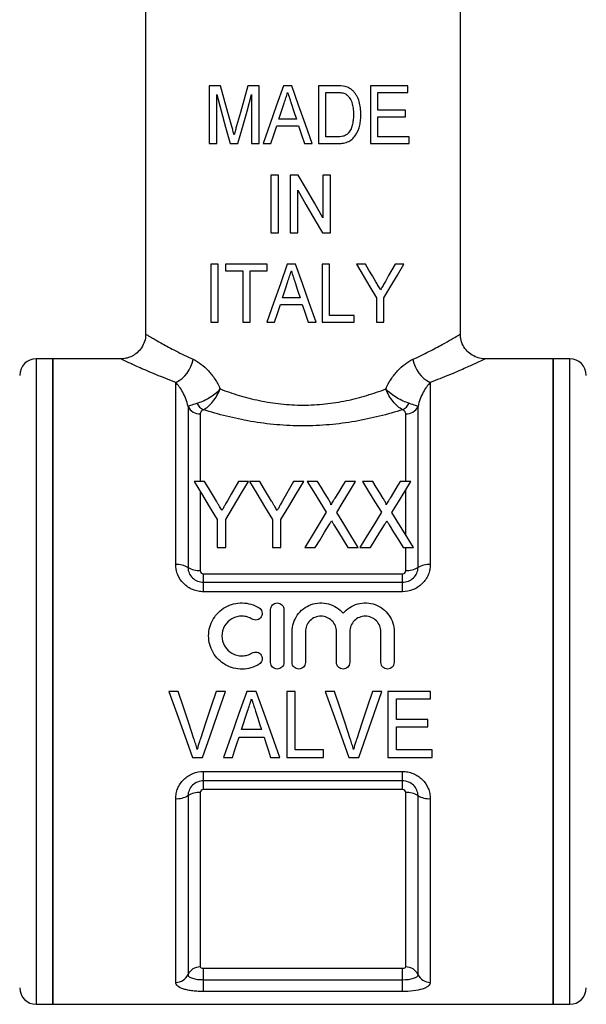
# Model space of a CAD drawing. Extents: x 132 to 275, y 91 to 281.
# Drawn here: x 158 to 192, y 158 to 218 of the extents above; entities that cross this region are included whole.
import ezdxf

# ---------------------------------------------------------------- set-up
doc = ezdxf.new("R2010")
doc.units = 0
doc.layers.get('0').update_dxf_attribs({"linetype": 'CONTINUOUS'})

msp = doc.modelspace()

# ---------------------------------------------------------------- linework, layer by layer
at = {"color": 7, "linetype": 'CONTINUOUS'}
for p, q in [((165.295, 242.24), (165.295, 198.727)), ((184.295, 198.727), (184.295, 242.24)), ((169.135, 213.74), (169.135, 210.24)), ((169.806, 213.74), (169.135, 213.74)), ((172.141, 213.74), (171.471, 213.74)), ((172.141, 210.24), (172.141, 213.74)), ((174.121, 213.74), (173.618, 213.74)), ((175.731, 213.74), (175.731, 210.24)), ((176.797, 213.74), (175.731, 213.74)), ((181.116, 213.74), (178.872, 213.74)), ((178.872, 213.74), (178.872, 210.24)), ((181.116, 213.336), (181.116, 213.74)), ((169.584, 210.24), (169.584, 213.201)), ((171.693, 213.201), (171.693, 210.24)), ((176.18, 213.336), (176.805, 213.336)), ((176.18, 210.644), (176.18, 213.336)), ((179.321, 213.336), (181.116, 213.336)), ((179.321, 212.259), (179.321, 213.336)), ((180.981, 212.259), (179.321, 212.259)), ((179.321, 211.855), (180.981, 211.855)), ((179.321, 210.644), (179.321, 211.855)), ((180.981, 211.855), (180.981, 212.259)), ((173.21, 211.317), (174.527, 211.317)), ((174.395, 211.721), (173.342, 211.721)), ((176.815, 210.644), (176.18, 210.644)), ((181.205, 210.644), (179.321, 210.644)), ((181.205, 210.24), (181.205, 210.644)), ((169.135, 210.24), (169.584, 210.24)), ((170.405, 210.24), (170.87, 210.24)), ((171.693, 210.24), (172.141, 210.24)), ((172.382, 210.24), (172.859, 210.24)), ((174.878, 210.24), (175.357, 210.24)), ((175.731, 210.24), (176.847, 210.24)), ((178.872, 210.24), (181.205, 210.24)), ((172.859, 208.345), (172.859, 204.845)), ((173.308, 208.345), (172.859, 208.345)), ((173.308, 204.845), (173.308, 208.345)), ((174.026, 208.345), (174.026, 204.845)), ((174.5, 208.345), (174.026, 208.345)), ((176, 208.345), (176, 205.762)), ((176.449, 208.345), (176, 208.345)), ((176.449, 204.845), (176.449, 208.345)), ((174.475, 204.845), (174.475, 207.43)), ((172.859, 204.845), (173.308, 204.845)), ((174.026, 204.845), (174.475, 204.845)), ((175.975, 204.845), (176.449, 204.845)), ((169.225, 202.951), (169.225, 199.451)), ((169.673, 202.951), (169.225, 202.951)), ((169.673, 199.451), (169.673, 202.951)), ((170.122, 202.951), (170.122, 202.547)), ((172.635, 202.951), (170.122, 202.951)), ((172.635, 202.547), (172.635, 202.951)), ((174.346, 202.951), (173.842, 202.951)), ((176.404, 202.951), (175.955, 202.951)), ((175.955, 202.951), (175.955, 199.451)), ((176.404, 199.854), (176.404, 202.951)), ((178.559, 202.951), (178.019, 202.951)), ((180.891, 202.951), (180.351, 202.951)), ((170.122, 202.547), (171.154, 202.547)), ((171.154, 202.547), (171.154, 199.451)), ((171.603, 202.547), (172.635, 202.547)), ((171.603, 199.451), (171.603, 202.547)), ((173.435, 200.528), (174.752, 200.528)), ((174.62, 200.931), (173.567, 200.931)), ((179.231, 200.934), (179.231, 199.451)), ((179.68, 199.451), (179.68, 200.934)), ((169.225, 199.451), (169.673, 199.451)), ((171.154, 199.451), (171.603, 199.451)), ((172.606, 199.451), (173.084, 199.451)), ((175.103, 199.451), (175.581, 199.451)), ((175.955, 199.451), (177.885, 199.451)), ((177.885, 199.854), (176.404, 199.854)), ((177.885, 199.451), (177.885, 199.854)), ((179.231, 199.451), (179.68, 199.451)), ((159.695, 197.24), (158.695, 197.24)), ((163.816, 197.24), (159.695, 197.24)), ((159.695, 197.24), (159.695, 158.24)), ((159.695, 177.74), (159.695, 197.24)), ((189.895, 197.24), (185.774, 197.24)), ((190.895, 197.24), (189.895, 197.24)), ((189.895, 177.74), (189.895, 197.24)), ((189.895, 197.24), (189.895, 158.24)), ((167.112, 184.812), (167.112, 195.818)), ((182.478, 195.818), (182.478, 184.812)), ((167.854, 194.351), (167.854, 184.631)), ((181.737, 184.631), (181.737, 194.351)), ((168.595, 193.914), (168.595, 189.834)), ((180.995, 189.834), (180.995, 193.914)), ((168.847, 189.834), (168.23, 189.834)), ((171.512, 189.834), (170.895, 189.834)), ((172.181, 189.834), (171.564, 189.834)), ((174.229, 189.834), (173.562, 188.657)), ((174.846, 189.834), (174.229, 189.834)), ((175.674, 189.834), (175.051, 189.834)), ((177.974, 189.834), (177.334, 189.834)), ((179.008, 189.834), (178.384, 189.834)), ((181.307, 189.834), (180.667, 189.834)), ((168.595, 189.227), (168.595, 184.45)), ((180.995, 186.594), (180.995, 189.322)), ((169.615, 187.529), (169.615, 185.834)), ((170.128, 185.834), (170.128, 187.529)), ((172.948, 187.529), (172.948, 185.834)), ((173.461, 185.834), (173.461, 187.529)), ((169.615, 185.834), (170.128, 185.834)), ((172.948, 185.834), (173.461, 185.834)), ((174.897, 185.834), (175.537, 185.834)), ((177.504, 185.834), (178.128, 185.834)), ((178.23, 185.834), (178.871, 185.834)), ((180.838, 185.834), (181.461, 185.834)), ((180.995, 184.45), (180.995, 185.834)), ((168.795, 183.741), (168.795, 184.258)), ((168.795, 184.258), (180.795, 184.258)), ((180.795, 183.741), (180.795, 184.258)), ((168.795, 183.166), (168.795, 183.741)), ((168.795, 183.741), (180.795, 183.741)), ((180.795, 183.166), (180.795, 183.741)), ((180.795, 183.166), (168.795, 183.166)), ((172.84, 178.892), (172.84, 182.092)), ((173.64, 182.092), (173.64, 178.892)), ((174.14, 178.892), (174.14, 180.753)), ((174.94, 180.753), (174.94, 178.892)), ((176.818, 178.892), (176.818, 180.753)), ((177.618, 180.753), (177.618, 178.892)), ((179.496, 178.892), (179.496, 180.753)), ((180.296, 180.753), (180.296, 178.892)), ((159.695, 158.24), (159.695, 177.74)), ((189.895, 158.24), (189.895, 177.74)), ((167.253, 177.149), (166.695, 177.149)), ((170.12, 177.149), (169.561, 177.149)), ((171.978, 177.149), (171.402, 177.149)), ((174.33, 177.149), (173.818, 177.149)), ((173.818, 177.149), (173.818, 173.149)), ((174.33, 173.611), (174.33, 177.149)), ((176.689, 177.149), (176.131, 177.149)), ((178.174, 173.149), (179.556, 177.149)), ((179.556, 177.149), (178.997, 177.149)), ((182.484, 177.149), (179.92, 177.149)), ((179.92, 177.149), (179.92, 173.149)), ((180.433, 175.457), (180.433, 176.688)), ((180.433, 176.688), (182.484, 176.688)), ((182.484, 176.688), (182.484, 177.149)), ((182.33, 175.457), (180.433, 175.457)), ((180.433, 173.611), (180.433, 174.995)), ((180.433, 174.995), (182.33, 174.995)), ((182.33, 174.995), (182.33, 175.457)), ((170.937, 174.38), (172.442, 174.38)), ((172.291, 174.841), (171.088, 174.841)), ((168.13, 173.149), (168.738, 173.149)), ((169.99, 173.149), (170.536, 173.149)), ((172.843, 173.149), (173.39, 173.149)), ((173.818, 173.149), (176.023, 173.149)), ((176.023, 173.611), (174.33, 173.611)), ((176.023, 173.149), (176.023, 173.611)), ((177.566, 173.149), (178.174, 173.149)), ((179.92, 173.149), (182.587, 173.149)), ((182.587, 173.611), (180.433, 173.611)), ((182.587, 173.149), (182.587, 173.611)), ((168.795, 172.314), (180.795, 172.314)), ((168.795, 171.738), (168.795, 172.314)), ((180.795, 171.738), (180.795, 172.314)), ((180.795, 171.738), (168.795, 171.738)), ((168.795, 171.222), (168.795, 171.738)), ((180.795, 171.222), (180.795, 171.738)), ((167.854, 170.849), (167.854, 160.034)), ((168.595, 171.03), (168.595, 160.5)), ((180.795, 171.222), (168.795, 171.222)), ((180.995, 160.5), (180.995, 171.03)), ((181.737, 160.034), (181.737, 170.849)), ((167.112, 159.568), (167.112, 170.667)), ((182.478, 170.667), (182.478, 159.568)), ((168.795, 160.426), (180.795, 160.426)), ((168.795, 159.728), (168.795, 160.426)), ((180.795, 159.728), (180.795, 160.426)), ((168.795, 159.01), (168.795, 159.728)), ((168.795, 159.728), (180.795, 159.728)), ((180.795, 159.01), (180.795, 159.728)), ((180.795, 159.01), (168.795, 159.01)), ((158.695, 158.24), (159.695, 158.24)), ((159.695, 158.24), (189.895, 158.24)), ((189.895, 158.24), (190.895, 158.24))]:
    msp.add_line(p, q, dxfattribs=at)
at = {"color": 8, "linetype": 'CONTINUOUS'}
for p, q in [((158.695, 197.24), (158.695, 158.24)), ((190.895, 177.74), (190.895, 197.24)), ((190.895, 158.24), (190.895, 177.74))]:
    msp.add_line(p, q, dxfattribs=at)
at = {"color": 7, "linetype": 'CONTINUOUS', "flags": 128}
for points in [[(170.499, 211.284), (170.264, 212.114), (170.034, 212.932), (169.806, 213.74)], [(171.471, 213.74), (171.242, 212.928), (171.014, 212.123), (170.789, 211.326)], [(173.618, 213.74), (173.203, 212.565), (172.79, 211.397), (172.382, 210.24)], [(175.357, 210.24), (174.945, 211.406), (174.533, 212.574), (174.121, 213.74)], [(169.584, 213.201), (169.853, 212.231), (170.127, 211.244), (170.405, 210.24)], [(170.87, 210.24), (171.141, 211.216), (171.415, 212.203), (171.693, 213.201)], [(173.342, 211.721), (173.5, 212.206), (173.658, 212.692)], [(174.099, 212.631), (174.247, 212.176), (174.395, 211.721)], [(172.859, 210.24), (173.035, 210.777), (173.21, 211.317)], [(174.527, 211.317), (174.703, 210.778), (174.878, 210.24)], [(176, 205.762), (175.501, 206.62), (175.001, 207.482), (174.5, 208.345)], [(174.475, 207.43), (174.976, 206.567), (175.476, 205.704), (175.975, 204.845)], [(173.842, 202.951), (173.428, 201.777), (173.015, 200.609), (172.606, 199.451)], [(175.581, 199.451), (175.17, 200.616), (174.758, 201.783), (174.346, 202.951)], [(178.019, 202.951), (178.431, 202.266), (178.835, 201.593), (179.231, 200.934)], [(179.191, 201.9), (178.983, 202.246), (178.772, 202.597), (178.559, 202.951)], [(179.68, 200.934), (180.096, 201.627), (180.5, 202.3), (180.891, 202.951)], [(180.351, 202.951), (180.16, 202.612), (179.965, 202.269), (179.768, 201.921)], [(173.567, 200.931), (173.725, 201.417), (173.883, 201.903)], [(174.323, 201.842), (174.471, 201.387), (174.62, 200.931)], [(173.084, 199.451), (173.259, 199.988), (173.435, 200.528)], [(174.752, 200.528), (174.927, 199.989), (175.103, 199.451)], [(168.23, 189.834), (168.674, 189.095), (169.136, 188.326), (169.615, 187.529)], [(169.569, 188.633), (169.323, 189.042), (169.083, 189.443), (168.847, 189.834)], [(170.128, 187.529), (170.607, 188.326), (171.069, 189.095), (171.512, 189.834)], [(170.895, 189.834), (170.678, 189.45), (170.456, 189.058), (170.229, 188.657)], [(171.564, 189.834), (172.007, 189.095), (172.469, 188.326), (172.948, 187.529)], [(172.903, 188.633), (172.657, 189.042), (172.416, 189.443), (172.181, 189.834)], [(173.461, 187.529), (173.94, 188.326), (174.402, 189.095), (174.846, 189.834)], [(175.051, 189.834), (175.42, 189.232), (175.802, 188.609), (176.196, 187.967)], [(176.31, 188.796), (176.094, 189.149), (175.882, 189.495), (175.674, 189.834)], [(177.334, 189.834), (177.133, 189.506), (176.929, 189.171), (176.721, 188.829)], [(176.828, 187.953), (177.222, 188.6), (177.604, 189.227), (177.974, 189.834)], [(178.384, 189.834), (178.753, 189.232), (179.135, 188.609), (179.529, 187.967)], [(179.644, 188.796), (179.428, 189.149), (179.215, 189.495), (179.008, 189.834)], [(180.667, 189.834), (180.467, 189.506), (180.263, 189.171), (180.055, 188.829)], [(180.161, 187.953), (180.556, 188.6), (180.938, 189.227), (181.307, 189.834)], [(176.196, 187.967), (175.774, 187.274), (175.341, 186.563), (174.897, 185.834)], [(178.128, 185.834), (177.684, 186.558), (177.25, 187.265), (176.828, 187.953)], [(179.529, 187.967), (179.107, 187.274), (178.674, 186.563), (178.23, 185.834)], [(181.461, 185.834), (181.017, 186.558), (180.584, 187.265), (180.161, 187.953)], [(175.537, 185.834), (175.822, 186.302), (176.103, 186.762), (176.379, 187.216)], [(176.655, 187.219), (176.934, 186.764), (177.217, 186.303), (177.504, 185.834)], [(178.871, 185.834), (179.155, 186.302), (179.436, 186.762), (179.713, 187.216)], [(179.988, 187.219), (180.267, 186.764), (180.55, 186.303), (180.838, 185.834)], [(166.695, 177.149), (167.177, 175.804), (167.657, 174.469), (168.13, 173.149)], [(168.213, 174.282), (167.895, 175.233), (167.575, 176.189), (167.253, 177.149)], [(169.561, 177.149), (169.239, 176.189), (168.918, 175.233), (168.599, 174.282)], [(168.738, 173.149), (169.194, 174.469), (169.655, 175.804), (170.12, 177.149)], [(171.402, 177.149), (170.928, 175.804), (170.456, 174.469), (169.99, 173.149)], [(173.39, 173.149), (172.924, 174.469), (172.452, 175.804), (171.978, 177.149)], [(176.131, 177.149), (176.613, 175.804), (177.092, 174.469), (177.566, 173.149)], [(177.649, 174.282), (177.331, 175.233), (177.011, 176.189), (176.689, 177.149)], [(178.997, 177.149), (178.675, 176.189), (178.354, 175.233), (178.035, 174.282)], [(171.088, 174.841), (171.208, 175.211), (171.328, 175.581), (171.449, 175.952)], [(171.952, 175.882), (172.065, 175.535), (172.178, 175.188), (172.291, 174.841)], [(170.536, 173.149), (170.669, 173.558), (170.803, 173.968), (170.937, 174.38)], [(172.442, 174.38), (172.576, 173.968), (172.71, 173.558), (172.843, 173.149)]]:
    msp.add_lwpolyline(points, dxfattribs=at)
at = {"color": 7, "linetype": 'CONTINUOUS'}
for centre, radius, start, end in [((158.695, 196.24), 1, 90, 180), ((166.326, 197.5), 1.857, 295.04647, 350.96385), ((183.265, 197.5), 1.857, 189.03615, 244.95353), ((190.895, 196.24), 1, 0, 90), ((169.227, 195.006), 0.954, 208.36382, 242.3791), ((180.363, 195.006), 0.954, 297.6209, 331.63618), ((168.571, 194.72), 0.806, 207.22585, 271.74159), ((181.02, 194.72), 0.806, 268.25841, 332.77415), ((167.202, 183.575), 1.241, 58.34529, 94.1731), ((168.505, 185.687), 1.241, 238.34515, 274.17315), ((181.085, 185.687), 1.241, 265.82685, 301.65485), ((182.388, 183.575), 1.241, 85.8269, 121.65471), ((167.202, 171.905), 1.241, 265.8269, 301.65471), ((168.505, 169.792), 1.241, 85.82685, 121.65485), ((181.085, 169.792), 1.241, 58.34515, 94.17315), ((182.388, 171.905), 1.241, 238.34529, 274.1731), ((167.126, 160.369), 0.802, 269.02208, 335.25973), ((168.581, 159.698), 0.802, 89.02217, 155.25947), ((181.009, 159.698), 0.802, 24.74053, 90.97783), ((182.465, 160.369), 0.802, 204.74027, 270.97792), ((158.695, 159.24), 1, 180, 270), ((190.895, 159.24), 1, 270, 0)]:
    msp.add_arc(centre, radius, start, end, dxfattribs=at)
msp.add_open_spline([(177.348, 213.689), (177.169, 213.733), (176.983, 213.739), (176.797, 213.74)], degree=3, dxfattribs=at)
for points, knots in [([(177.801, 213.439), (177.769, 213.468), (177.736, 213.497), (177.666, 213.55), (177.629, 213.573), (177.553, 213.615), (177.513, 213.634), (177.432, 213.665), (177.39, 213.677), (177.348, 213.689)], [0, 0, 0, 0, 0.25, 0.25, 0.5, 0.5, 0.75, 0.75, 1, 1, 1, 1]), ([(173.658, 212.692), (173.694, 212.8), (173.729, 212.907), (173.764, 213.014), (173.781, 213.068), (173.799, 213.121), (173.816, 213.175), (173.834, 213.229), (173.851, 213.282), (173.869, 213.336)], [0, 0, 0, 0, 0.0003387374, 0.0003387374, 0.0003387374, 0.0005081079, 0.0005081079, 0.0005081079, 0.000677479, 0.000677479, 0.000677479, 0.000677479]), ([(173.869, 213.336), (173.907, 213.218), (173.946, 213.101), (173.984, 212.984), (174.003, 212.925), (174.022, 212.866), (174.041, 212.808), (174.06, 212.749), (174.08, 212.69), (174.099, 212.631)], [0, 0, 0, 0, 0.0003707193, 0.0003707193, 0.0003707193, 0.0005560809, 0.0005560809, 0.0005560809, 0.0007414422, 0.0007414422, 0.0007414422, 0.0007414422]), ([(176.805, 213.336), (176.892, 213.335), (176.978, 213.334), (177.15, 213.313), (177.234, 213.297), (177.314, 213.264)], [0, 0, 0, 0, 0.5, 0.5, 1, 1, 1, 1]), ([(177.314, 213.264), (177.367, 213.238), (177.417, 213.207), (177.505, 213.13), (177.545, 213.085), (177.651, 212.943), (177.708, 212.837), (177.785, 212.612), (177.807, 212.495), (177.834, 212.256), (177.839, 212.137), (177.84, 212.017)], [0, 0, 0, 0, 0.125, 0.125, 0.25, 0.25, 0.5, 0.5, 0.75, 0.75, 1, 1, 1, 1]), ([(178.289, 212.009), (178.286, 212.14), (178.282, 212.27), (178.249, 212.53), (178.224, 212.657), (178.15, 212.903), (178.102, 213.023), (178.005, 213.192), (177.969, 213.245), (177.891, 213.347), (177.847, 213.394), (177.801, 213.439)], [0, 0, 0, 0, 0.25, 0.25, 0.5, 0.5, 0.75, 0.75, 0.875, 0.875, 1, 1, 1, 1]), ([(176.847, 210.24), (176.955, 210.241), (177.063, 210.246), (177.274, 210.279), (177.378, 210.305), (177.578, 210.384), (177.672, 210.437), (177.837, 210.578), (177.907, 210.661), (178.092, 210.933), (178.168, 211.141), (178.245, 211.462), (178.262, 211.57), (178.284, 211.788), (178.287, 211.898), (178.289, 212.009)], [0, 0, 0, 0, 0.125, 0.125, 0.25, 0.25, 0.375, 0.375, 0.5, 0.5, 0.75, 0.75, 0.875, 0.875, 1, 1, 1, 1]), ([(177.84, 212.017), (177.839, 211.917), (177.837, 211.818), (177.819, 211.62), (177.805, 211.522), (177.762, 211.328), (177.733, 211.234), (177.675, 211.099), (177.654, 211.055), (177.603, 210.97), (177.573, 210.93), (177.543, 210.891)], [0, 0, 0, 0, 0.25, 0.25, 0.5, 0.5, 0.75, 0.75, 0.875, 0.875, 1, 1, 1, 1]), ([(170.638, 210.77), (170.627, 210.813), (170.616, 210.856), (170.604, 210.899), (170.592, 210.941), (170.581, 210.985), (170.569, 211.027), (170.558, 211.07), (170.545, 211.113), (170.534, 211.155), (170.522, 211.198), (170.51, 211.241), (170.499, 211.284)], [0, 0, 0, 0, 0.000134115, 0.000134115, 0.000134115, 0.0002682339, 0.0002682339, 0.0002682339, 0.0004023553, 0.0004023553, 0.0004023553, 0.0005364729, 0.0005364729, 0.0005364729, 0.0005364729]), ([(170.789, 211.326), (170.763, 211.234), (170.738, 211.141), (170.713, 211.048), (170.7, 211.002), (170.687, 210.956), (170.675, 210.909), (170.662, 210.863), (170.65, 210.817), (170.638, 210.77)], [0, 0, 0, 0, 0.0002900941, 0.0002900941, 0.0002900941, 0.0004351529, 0.0004351529, 0.0004351529, 0.0005802327, 0.0005802327, 0.0005802327, 0.0005802327]), ([(177.543, 210.891), (177.521, 210.867), (177.498, 210.842), (177.447, 210.799), (177.42, 210.781), (177.335, 210.73), (177.273, 210.704), (177.083, 210.652), (176.948, 210.646), (176.815, 210.644)], [0, 0, 0, 0, 0.125, 0.125, 0.25, 0.25, 0.5, 0.5, 1, 1, 1, 1]), ([(173.883, 201.903), (173.918, 202.01), (173.953, 202.118), (173.988, 202.225), (174.006, 202.279), (174.023, 202.332), (174.041, 202.386), (174.058, 202.439), (174.076, 202.493), (174.093, 202.547)], [0, 0, 0, 0, 0.0003386689, 0.0003386689, 0.0003386689, 0.0005080052, 0.0005080052, 0.0005080052, 0.000677342, 0.000677342, 0.000677342, 0.000677342]), ([(174.093, 202.547), (174.131, 202.429), (174.17, 202.312), (174.208, 202.194), (174.227, 202.136), (174.247, 202.077), (174.266, 202.018), (174.285, 201.96), (174.304, 201.901), (174.323, 201.842)], [0, 0, 0, 0, 0.0003706628, 0.0003706628, 0.0003706628, 0.0005559961, 0.0005559961, 0.0005559961, 0.0007413292, 0.0007413292, 0.0007413292, 0.0007413292]), ([(179.482, 201.415), (179.434, 201.496), (179.385, 201.576), (179.337, 201.657), (179.312, 201.697), (179.288, 201.738), (179.264, 201.778), (179.24, 201.819), (179.215, 201.859), (179.191, 201.9)], [0, 0, 0, 0, 0.0002921301, 0.0002921301, 0.0002921301, 0.0004382056, 0.0004382056, 0.0004382056, 0.000584284, 0.000584284, 0.000584284, 0.000584284]), ([(179.768, 201.921), (179.721, 201.837), (179.673, 201.752), (179.626, 201.668), (179.602, 201.626), (179.578, 201.584), (179.554, 201.541), (179.53, 201.499), (179.506, 201.458), (179.482, 201.415)], [0, 0, 0, 0, 0.0003009368, 0.0003009368, 0.0003009368, 0.0004514144, 0.0004514144, 0.0004514144, 0.0006018965, 0.0006018965, 0.0006018965, 0.0006018965]), ([(165.285, 198.726), (165.288, 198.683), (165.299, 198.502), (165.207, 198.185), (165.007, 197.819), (164.723, 197.54), (164.415, 197.358), (164.115, 197.267), (163.916, 197.234), (163.821, 197.24), (163.817, 197.24)], [0, 0, 0, 0, 0.055061, 0.234376, 0.416893, 0.590976, 0.742294, 0.876463, 0.9948, 1, 1, 1, 1]), ([(185.773, 197.242), (185.761, 197.241), (185.623, 197.232), (185.358, 197.291), (185.002, 197.444), (184.685, 197.701), (184.441, 198.049), (184.308, 198.408), (184.305, 198.642), (184.304, 198.729)], [0, 0, 0, 0, 0.016337, 0.177763, 0.343272, 0.516603, 0.697814, 0.888587, 1, 1, 1, 1]), ([(168.16, 197.209), (168.482, 197.062), (168.802, 196.825), (169.226, 196.367), (169.36, 196.194), (169.6, 195.825), (169.706, 195.627), (169.798, 195.417)], [0, 0, 0, 0, 0.5, 0.5, 0.75, 0.75, 1, 1, 1, 1]), ([(179.792, 195.417), (179.884, 195.628), (179.992, 195.828), (180.232, 196.197), (180.364, 196.366), (180.646, 196.672), (180.799, 196.809), (181.11, 197.04), (181.269, 197.135), (181.431, 197.209)], [0, 0, 0, 0, 0.25, 0.25, 0.5, 0.5, 0.75, 0.75, 1, 1, 1, 1]), ([(167.854, 194.351), (167.786, 194.685), (167.67, 194.979), (167.404, 195.47), (167.255, 195.667), (167.112, 195.818)], [0, 0, 0, 0, 0.5, 0.5, 1, 1, 1, 1]), ([(182.478, 195.818), (182.335, 195.667), (182.186, 195.47), (181.921, 194.979), (181.805, 194.686), (181.737, 194.351)], [0, 0, 0, 0, 0.5, 0.5, 1, 1, 1, 1]), ([(168.387, 194.552), (168.5, 194.586), (168.619, 194.631), (168.869, 194.743), (168.996, 194.81), (169.246, 194.96), (169.369, 195.045), (169.596, 195.223), (169.705, 195.321), (169.798, 195.417)], [0, 0, 0, 0, 0.25, 0.25, 0.5, 0.5, 0.75, 0.75, 1, 1, 1, 1]), ([(168.785, 194.16), (168.881, 194.212), (168.978, 194.281), (169.173, 194.452), (169.268, 194.551), (169.446, 194.773), (169.53, 194.895), (169.678, 195.148), (169.745, 195.284), (169.798, 195.417)], [0, 0, 0, 0, 0.25, 0.25, 0.5, 0.5, 0.75, 0.75, 1, 1, 1, 1]), ([(169.798, 195.417), (170.163, 195.278), (170.546, 195.147), (171.334, 194.911), (171.741, 194.807), (172.583, 194.632), (173.023, 194.561), (173.903, 194.467), (174.346, 194.443), (175.014, 194.443), (175.237, 194.449), (175.685, 194.473), (175.91, 194.491), (176.572, 194.562), (177.002, 194.631), (177.841, 194.805), (178.252, 194.91), (179.047, 195.148), (179.427, 195.278), (179.792, 195.417)], [0, 0, 0, 0, 0.125, 0.125, 0.25, 0.25, 0.375, 0.375, 0.5, 0.5, 0.5625, 0.5625, 0.625, 0.625, 0.75, 0.75, 0.875, 0.875, 1, 1, 1, 1]), ([(180.806, 194.16), (180.709, 194.212), (180.612, 194.281), (180.418, 194.452), (180.323, 194.551), (180.144, 194.773), (180.06, 194.895), (179.912, 195.148), (179.845, 195.284), (179.792, 195.417)], [0, 0, 0, 0, 0.25, 0.25, 0.5, 0.5, 0.75, 0.75, 1, 1, 1, 1]), ([(181.203, 194.552), (181.09, 194.586), (180.971, 194.631), (180.722, 194.743), (180.594, 194.81), (180.344, 194.96), (180.222, 195.045), (179.994, 195.223), (179.886, 195.321), (179.792, 195.417)], [0, 0, 0, 0, 0.25, 0.25, 0.5, 0.5, 0.75, 0.75, 1, 1, 1, 1]), ([(167.854, 194.351), (167.881, 194.376), (167.941, 194.403), (168.122, 194.47), (168.243, 194.509), (168.387, 194.552)], [0, 0, 0, 0, 0.5, 0.5, 1, 1, 1, 1]), ([(181.203, 194.552), (181.348, 194.509), (181.469, 194.47), (181.649, 194.403), (181.709, 194.376), (181.737, 194.351)], [0, 0, 0, 0, 0.5, 0.5, 1, 1, 1, 1]), ([(168.785, 194.16), (168.715, 194.13), (168.667, 194.09), (168.607, 194.005), (168.595, 193.96), (168.595, 193.914)], [0, 0, 0, 0, 0.5, 0.5, 1, 1, 1, 1]), ([(180.806, 194.16), (180.362, 194.021), (179.901, 193.89), (178.941, 193.653), (178.443, 193.548), (177.432, 193.375), (176.916, 193.307), (176.126, 193.237), (175.859, 193.22), (175.325, 193.196), (175.058, 193.19), (174.261, 193.19), (173.733, 193.214), (172.68, 193.306), (172.155, 193.375), (171.142, 193.549), (170.65, 193.653), (169.694, 193.889), (169.229, 194.021), (168.785, 194.16)], [0, 0, 0, 0, 0.125, 0.125, 0.25, 0.25, 0.375, 0.375, 0.4375, 0.4375, 0.5, 0.5, 0.625, 0.625, 0.75, 0.75, 0.875, 0.875, 1, 1, 1, 1]), ([(180.995, 193.914), (180.995, 193.96), (180.983, 194.005), (180.924, 194.09), (180.875, 194.13), (180.806, 194.16)], [0, 0, 0, 0, 0.5, 0.5, 1, 1, 1, 1]), ([(169.902, 188.079), (169.854, 188.159), (169.806, 188.239), (169.758, 188.318), (169.726, 188.371), (169.695, 188.424), (169.664, 188.476), (169.632, 188.529), (169.601, 188.581), (169.569, 188.633)], [0, 0, 0, 0, 0.0003229451, 0.0003229451, 0.0003229451, 0.0005382221, 0.0005382221, 0.0005382221, 0.0007535194, 0.0007535194, 0.0007535194, 0.0007535194]), ([(170.229, 188.657), (170.183, 188.576), (170.137, 188.494), (170.091, 188.412), (170.06, 188.357), (170.028, 188.302), (169.997, 188.246), (169.965, 188.191), (169.933, 188.135), (169.902, 188.079)], [0, 0, 0, 0, 0.0003319469, 0.0003319469, 0.0003319469, 0.0005549404, 0.0005549404, 0.0005549404, 0.0007779655, 0.0007779655, 0.0007779655, 0.0007779655]), ([(173.235, 188.079), (173.187, 188.159), (173.139, 188.239), (173.092, 188.318), (173.06, 188.371), (173.028, 188.424), (172.997, 188.476), (172.965, 188.529), (172.934, 188.581), (172.903, 188.633)], [0, 0, 0, 0, 0.0003229451, 0.0003229451, 0.0003229451, 0.0005382221, 0.0005382221, 0.0005382221, 0.0007535194, 0.0007535194, 0.0007535194, 0.0007535194]), ([(173.562, 188.657), (173.516, 188.576), (173.47, 188.494), (173.424, 188.412), (173.393, 188.357), (173.361, 188.302), (173.33, 188.246), (173.299, 188.191), (173.266, 188.135), (173.235, 188.079)], [0, 0, 0, 0, 0.0003319469, 0.0003319469, 0.0003319469, 0.0005549404, 0.0005549404, 0.0005549404, 0.0007779655, 0.0007779655, 0.0007779655, 0.0007779655]), ([(176.474, 188.423), (176.485, 188.455), (176.471, 188.489), (176.446, 188.553), (176.431, 188.584), (176.382, 188.676), (176.346, 188.736), (176.31, 188.796)], [0, 0, 0, 0, 0.25, 0.25, 0.5, 0.5, 1, 1, 1, 1]), ([(176.721, 188.829), (176.687, 188.772), (176.652, 188.715), (176.617, 188.658), (176.593, 188.619), (176.569, 188.58), (176.545, 188.541), (176.521, 188.502), (176.497, 188.463), (176.474, 188.423)], [0, 0, 0, 0, 0.0002378925, 0.0002378925, 0.0002378925, 0.0003990361, 0.0003990361, 0.0003990361, 0.0005601883, 0.0005601883, 0.0005601883, 0.0005601883]), ([(179.807, 188.423), (179.819, 188.455), (179.805, 188.489), (179.779, 188.553), (179.764, 188.584), (179.716, 188.676), (179.68, 188.736), (179.644, 188.796)], [0, 0, 0, 0, 0.25, 0.25, 0.5, 0.5, 1, 1, 1, 1]), ([(180.055, 188.829), (180.02, 188.772), (179.985, 188.715), (179.95, 188.658), (179.927, 188.619), (179.902, 188.58), (179.878, 188.541), (179.854, 188.502), (179.831, 188.463), (179.807, 188.423)], [0, 0, 0, 0, 0.0002378925, 0.0002378925, 0.0002378925, 0.0003990361, 0.0003990361, 0.0003990361, 0.0005601883, 0.0005601883, 0.0005601883, 0.0005601883]), ([(176.379, 187.216), (176.4, 187.249), (176.42, 187.283), (176.441, 187.316), (176.453, 187.338), (176.466, 187.359), (176.479, 187.38), (176.491, 187.401), (176.504, 187.421), (176.517, 187.442)], [0, 0, 0, 0, 0.0001326815, 0.0001326815, 0.0001326815, 0.0002157625, 0.0002157625, 0.0002157625, 0.000298845, 0.000298845, 0.000298845, 0.000298845]), ([(176.517, 187.442), (176.538, 187.409), (176.558, 187.377), (176.579, 187.343), (176.592, 187.323), (176.604, 187.302), (176.617, 187.281), (176.63, 187.26), (176.642, 187.24), (176.655, 187.219)], [0, 0, 0, 0, 0.0001313179, 0.0001313179, 0.0001313179, 0.0002134283, 0.0002134283, 0.0002134283, 0.0002955409, 0.0002955409, 0.0002955409, 0.0002955409]), ([(179.713, 187.216), (179.733, 187.249), (179.754, 187.283), (179.774, 187.316), (179.787, 187.338), (179.799, 187.359), (179.812, 187.38), (179.825, 187.401), (179.838, 187.421), (179.85, 187.442)], [0, 0, 0, 0, 0.0001326815, 0.0001326815, 0.0001326815, 0.0002157625, 0.0002157625, 0.0002157625, 0.000298845, 0.000298845, 0.000298845, 0.000298845]), ([(179.85, 187.442), (179.871, 187.409), (179.892, 187.377), (179.912, 187.343), (179.925, 187.323), (179.938, 187.302), (179.95, 187.281), (179.963, 187.26), (179.976, 187.24), (179.988, 187.219)], [0, 0, 0, 0, 0.0001313179, 0.0001313179, 0.0001313179, 0.0002134283, 0.0002134283, 0.0002134283, 0.0002955409, 0.0002955409, 0.0002955409, 0.0002955409]), ([(168.795, 183.166), (168.682, 183.166), (168.571, 183.177), (168.352, 183.221), (168.243, 183.254), (168.039, 183.339), (167.942, 183.391), (167.759, 183.514), (167.673, 183.585), (167.441, 183.817), (167.319, 184), (167.196, 184.294), (167.164, 184.397), (167.122, 184.603), (167.112, 184.707), (167.112, 184.812)], [0, 0, 0, 0, 0.125, 0.125, 0.25, 0.25, 0.375, 0.375, 0.5, 0.5, 0.75, 0.75, 0.875, 0.875, 1, 1, 1, 1]), ([(167.854, 184.631), (167.854, 184.515), (167.878, 184.4), (167.972, 184.186), (168.042, 184.087), (168.217, 183.921), (168.321, 183.855), (168.548, 183.765), (168.671, 183.741), (168.795, 183.741)], [0, 0, 0, 0, 0.25, 0.25, 0.5, 0.5, 0.75, 0.75, 1, 1, 1, 1]), ([(168.595, 184.45), (168.595, 184.4), (168.616, 184.351), (168.689, 184.279), (168.742, 184.258), (168.795, 184.258)], [0, 0, 0, 0, 0.5, 0.5, 1, 1, 1, 1]), ([(182.478, 184.812), (182.478, 184.707), (182.468, 184.603), (182.426, 184.397), (182.395, 184.294), (182.313, 184.099), (182.262, 184.005), (182.142, 183.825), (182.072, 183.739), (181.84, 183.508), (181.653, 183.382), (181.245, 183.211), (181.021, 183.166), (180.795, 183.166)], [0, 0, 0, 0, 0.125, 0.125, 0.25, 0.25, 0.375, 0.375, 0.5, 0.5, 0.75, 0.75, 1, 1, 1, 1]), ([(180.795, 183.741), (181.043, 183.741), (181.287, 183.839), (181.548, 184.087), (181.618, 184.187), (181.712, 184.4), (181.737, 184.515), (181.737, 184.631)], [0, 0, 0, 0, 0.5, 0.5, 0.75, 0.75, 1, 1, 1, 1]), ([(180.795, 184.258), (180.849, 184.258), (180.901, 184.279), (180.974, 184.351), (180.995, 184.4), (180.995, 184.45)], [0, 0, 0, 0, 0.5, 0.5, 1, 1, 1, 1]), ([(172.14, 178.785), (171.987, 178.692), (171.826, 178.621), (171.485, 178.522), (171.307, 178.495), (170.954, 178.49), (170.774, 178.511), (170.432, 178.599), (170.265, 178.666), (169.956, 178.841), (169.815, 178.948), (169.562, 179.2), (169.454, 179.34), (169.278, 179.646), (169.21, 179.812), (169.12, 180.151), (169.097, 180.329), (169.1, 180.679), (169.124, 180.855), (169.217, 181.193), (169.285, 181.353), (169.463, 181.656), (169.571, 181.795), (169.82, 182.04), (169.963, 182.148), (170.268, 182.32), (170.435, 182.387), (170.778, 182.474), (170.954, 182.495), (171.312, 182.489), (171.486, 182.462), (171.826, 182.363), (171.99, 182.291), (172.14, 182.2)], [0, 0, 0, 0, 0.0625, 0.0625, 0.125, 0.125, 0.1875, 0.1875, 0.25, 0.25, 0.3125, 0.3125, 0.375, 0.375, 0.4375, 0.4375, 0.5, 0.5, 0.5625, 0.5625, 0.625, 0.625, 0.6875, 0.6875, 0.75, 0.75, 0.8125, 0.8125, 0.875, 0.875, 0.9375, 0.9375, 1, 1, 1, 1]), ([(172.14, 182.2), (172.229, 182.145), (172.295, 182.055), (172.345, 181.853), (172.328, 181.743), (172.222, 181.564), (172.132, 181.496), (171.926, 181.444), (171.813, 181.462), (171.723, 181.517)], [0, 0, 0, 0, 0.25, 0.25, 0.5, 0.5, 0.75, 0.75, 1, 1, 1, 1]), ([(172.84, 182.092), (172.84, 182.195), (172.882, 182.299), (173.028, 182.447), (173.133, 182.492), (173.346, 182.492), (173.451, 182.448), (173.598, 182.299), (173.64, 182.197), (173.64, 182.092)], [0, 0, 0, 0, 0.25, 0.25, 0.5, 0.5, 0.75, 0.75, 1, 1, 1, 1]), ([(174.14, 180.753), (174.14, 180.93), (174.167, 181.107), (174.273, 181.443), (174.351, 181.602), (174.553, 181.893), (174.675, 182.02), (174.958, 182.239), (175.112, 182.325), (175.449, 182.448), (175.625, 182.483), (175.983, 182.498), (176.164, 182.478), (176.508, 182.384), (176.673, 182.31), (176.971, 182.118), (177.106, 181.998), (177.218, 181.863)], [0, 0, 0, 0, 0.125, 0.125, 0.25, 0.25, 0.375, 0.375, 0.5, 0.5, 0.625, 0.625, 0.75, 0.75, 0.875, 0.875, 1, 1, 1, 1]), ([(177.218, 181.863), (177.33, 181.998), (177.465, 182.118), (177.762, 182.31), (177.926, 182.384), (178.271, 182.478), (178.45, 182.498), (178.809, 182.483), (178.984, 182.449), (179.322, 182.325), (179.477, 182.24), (179.76, 182.022), (179.882, 181.894), (180.186, 181.459), (180.296, 181.11), (180.296, 180.753)], [0, 0, 0, 0, 0.125, 0.125, 0.25, 0.25, 0.375, 0.375, 0.5, 0.5, 0.625, 0.625, 0.75, 0.75, 1, 1, 1, 1]), ([(171.723, 181.517), (171.632, 181.572), (171.535, 181.615), (171.332, 181.674), (171.225, 181.69), (170.907, 181.696), (170.693, 181.641), (170.323, 181.433), (170.169, 181.28), (169.957, 180.917), (169.899, 180.706), (169.898, 180.286), (169.953, 180.075), (170.166, 179.708), (170.323, 179.553), (170.599, 179.396), (170.699, 179.356), (170.905, 179.303), (171.01, 179.291), (171.225, 179.294), (171.33, 179.31), (171.534, 179.369), (171.633, 179.413), (171.723, 179.468)], [0, 0, 0, 0, 0.0625, 0.0625, 0.125, 0.125, 0.25, 0.25, 0.375, 0.375, 0.5, 0.5, 0.625, 0.625, 0.75, 0.75, 0.8125, 0.8125, 0.875, 0.875, 0.9375, 0.9375, 1, 1, 1, 1]), ([(176.818, 180.753), (176.818, 180.877), (176.794, 180.998), (176.701, 181.224), (176.632, 181.328), (176.459, 181.502), (176.354, 181.572), (176.128, 181.667), (176.003, 181.692), (175.756, 181.692), (175.632, 181.668), (175.404, 181.573), (175.3, 181.503), (175.125, 181.327), (175.057, 181.224), (174.964, 180.997), (174.94, 180.875), (174.94, 180.753)], [0, 0, 0, 0, 0.125, 0.125, 0.25, 0.25, 0.375, 0.375, 0.5, 0.5, 0.625, 0.625, 0.75, 0.75, 0.875, 0.875, 1, 1, 1, 1]), ([(179.496, 180.753), (179.496, 180.877), (179.472, 180.998), (179.379, 181.224), (179.31, 181.328), (179.137, 181.502), (179.033, 181.572), (178.806, 181.667), (178.681, 181.692), (178.434, 181.692), (178.31, 181.668), (178.082, 181.573), (177.978, 181.503), (177.804, 181.327), (177.735, 181.224), (177.642, 180.997), (177.618, 180.875), (177.618, 180.753)], [0, 0, 0, 0, 0.125, 0.125, 0.25, 0.25, 0.375, 0.375, 0.5, 0.5, 0.625, 0.625, 0.75, 0.75, 0.875, 0.875, 1, 1, 1, 1]), ([(171.723, 179.468), (171.812, 179.522), (171.924, 179.54), (172.127, 179.49), (172.218, 179.425), (172.328, 179.244), (172.345, 179.134), (172.296, 178.931), (172.23, 178.84), (172.14, 178.785)], [0, 0, 0, 0, 0.25, 0.25, 0.5, 0.5, 0.75, 0.75, 1, 1, 1, 1]), ([(173.64, 178.892), (173.64, 178.787), (173.597, 178.683), (173.449, 178.536), (173.344, 178.492), (173.136, 178.492), (173.032, 178.535), (172.882, 178.684), (172.84, 178.788), (172.84, 178.892)], [0, 0, 0, 0, 0.25, 0.25, 0.5, 0.5, 0.75, 0.75, 1, 1, 1, 1]), ([(174.94, 178.892), (174.94, 178.787), (174.897, 178.683), (174.749, 178.536), (174.644, 178.492), (174.436, 178.492), (174.332, 178.535), (174.182, 178.684), (174.14, 178.788), (174.14, 178.892)], [0, 0, 0, 0, 0.25, 0.25, 0.5, 0.5, 0.75, 0.75, 1, 1, 1, 1]), ([(177.618, 178.892), (177.618, 178.787), (177.575, 178.683), (177.427, 178.536), (177.323, 178.492), (177.114, 178.492), (177.01, 178.535), (176.861, 178.684), (176.818, 178.788), (176.818, 178.892)], [0, 0, 0, 0, 0.25, 0.25, 0.5, 0.5, 0.75, 0.75, 1, 1, 1, 1]), ([(180.296, 178.892), (180.296, 178.787), (180.253, 178.683), (180.105, 178.536), (180.001, 178.492), (179.792, 178.492), (179.688, 178.535), (179.539, 178.684), (179.496, 178.788), (179.496, 178.892)], [0, 0, 0, 0, 0.25, 0.25, 0.5, 0.5, 0.75, 0.75, 1, 1, 1, 1]), ([(171.449, 175.952), (171.489, 176.074), (171.529, 176.197), (171.569, 176.319), (171.589, 176.381), (171.609, 176.442), (171.629, 176.503), (171.649, 176.565), (171.669, 176.626), (171.689, 176.688)], [0, 0, 0, 0, 0.0003878136, 0.0003878136, 0.0003878136, 0.0005817715, 0.0005817715, 0.0005817715, 0.0007757451, 0.0007757451, 0.0007757451, 0.0007757451]), ([(171.689, 176.688), (171.711, 176.62), (171.733, 176.553), (171.755, 176.486), (171.788, 176.385), (171.821, 176.285), (171.854, 176.184), (171.887, 176.084), (171.919, 175.983), (171.952, 175.882)], [0, 0, 0, 0, 0.00021227, 0.00021227, 0.00021227, 0.0005307453, 0.0005307453, 0.0005307453, 0.0008492904, 0.0008492904, 0.0008492904, 0.0008492904]), ([(168.407, 173.636), (168.379, 173.745), (168.349, 173.853), (168.317, 173.96), (168.3, 174.014), (168.284, 174.068), (168.267, 174.122), (168.249, 174.175), (168.231, 174.229), (168.213, 174.282)], [0, 0, 0, 0, 0.0003429408, 0.0003429408, 0.0003429408, 0.0005146301, 0.0005146301, 0.0005146301, 0.0006863835, 0.0006863835, 0.0006863835, 0.0006863835]), ([(168.599, 174.282), (168.581, 174.229), (168.564, 174.175), (168.547, 174.122), (168.521, 174.041), (168.496, 173.961), (168.473, 173.88), (168.45, 173.799), (168.429, 173.718), (168.407, 173.636)], [0, 0, 0, 0, 0.0001713093, 0.0001713093, 0.0001713093, 0.0004284413, 0.0004284413, 0.0004284413, 0.0006858187, 0.0006858187, 0.0006858187, 0.0006858187]), ([(177.843, 173.636), (177.815, 173.745), (177.785, 173.853), (177.752, 173.96), (177.736, 174.014), (177.72, 174.068), (177.702, 174.122), (177.685, 174.175), (177.667, 174.229), (177.649, 174.282)], [0, 0, 0, 0, 0.0003429408, 0.0003429408, 0.0003429408, 0.0005146301, 0.0005146301, 0.0005146301, 0.0006863835, 0.0006863835, 0.0006863835, 0.0006863835]), ([(178.035, 174.282), (178.017, 174.229), (178, 174.175), (177.982, 174.122), (177.957, 174.041), (177.932, 173.961), (177.909, 173.88), (177.886, 173.799), (177.865, 173.718), (177.843, 173.636)], [0, 0, 0, 0, 0.0001713093, 0.0001713093, 0.0001713093, 0.0004284413, 0.0004284413, 0.0004284413, 0.0006858187, 0.0006858187, 0.0006858187, 0.0006858187]), ([(167.112, 170.667), (167.112, 170.772), (167.122, 170.877), (167.164, 171.083), (167.196, 171.185), (167.277, 171.381), (167.328, 171.475), (167.448, 171.655), (167.518, 171.74), (167.75, 171.972), (167.938, 172.098), (168.345, 172.268), (168.569, 172.314), (168.795, 172.314)], [0, 0, 0, 0, 0.125, 0.125, 0.25, 0.25, 0.375, 0.375, 0.5, 0.5, 0.75, 0.75, 1, 1, 1, 1]), ([(180.795, 172.314), (180.908, 172.314), (181.019, 172.303), (181.239, 172.259), (181.347, 172.226), (181.551, 172.14), (181.648, 172.088), (181.831, 171.966), (181.918, 171.895), (182.149, 171.663), (182.271, 171.48), (182.395, 171.186), (182.426, 171.083), (182.468, 170.877), (182.478, 170.773), (182.478, 170.667)], [0, 0, 0, 0, 0.125, 0.125, 0.25, 0.25, 0.375, 0.375, 0.5, 0.5, 0.75, 0.75, 0.875, 0.875, 1, 1, 1, 1]), ([(168.795, 171.738), (168.547, 171.738), (168.304, 171.641), (168.042, 171.393), (167.972, 171.293), (167.878, 171.08), (167.854, 170.964), (167.854, 170.849)], [0, 0, 0, 0, 0.5, 0.5, 0.75, 0.75, 1, 1, 1, 1]), ([(181.737, 170.849), (181.737, 170.964), (181.712, 171.08), (181.618, 171.294), (181.548, 171.393), (181.374, 171.558), (181.269, 171.625), (181.043, 171.714), (180.919, 171.738), (180.795, 171.738)], [0, 0, 0, 0, 0.25, 0.25, 0.5, 0.5, 0.75, 0.75, 1, 1, 1, 1]), ([(168.795, 171.222), (168.742, 171.222), (168.69, 171.2), (168.616, 171.129), (168.595, 171.08), (168.595, 171.03)], [0, 0, 0, 0, 0.5, 0.5, 1, 1, 1, 1]), ([(180.995, 171.03), (180.995, 171.08), (180.974, 171.129), (180.901, 171.2), (180.849, 171.222), (180.795, 171.222)], [0, 0, 0, 0, 0.5, 0.5, 1, 1, 1, 1]), ([(167.854, 160.034), (167.854, 159.989), (167.878, 159.946), (167.972, 159.87), (168.042, 159.837), (168.217, 159.783), (168.321, 159.762), (168.548, 159.735), (168.671, 159.728), (168.795, 159.728)], [0, 0, 0, 0, 0.25, 0.25, 0.5, 0.5, 0.75, 0.75, 1, 1, 1, 1]), ([(168.595, 160.5), (168.595, 160.48), (168.616, 160.461), (168.689, 160.434), (168.742, 160.426), (168.795, 160.426)], [0, 0, 0, 0, 0.5, 0.5, 1, 1, 1, 1]), ([(180.795, 160.426), (180.849, 160.426), (180.901, 160.434), (180.974, 160.461), (180.995, 160.48), (180.995, 160.5)], [0, 0, 0, 0, 0.5, 0.5, 1, 1, 1, 1]), ([(180.795, 159.728), (181.043, 159.728), (181.287, 159.756), (181.548, 159.837), (181.618, 159.87), (181.712, 159.946), (181.737, 159.989), (181.737, 160.034)], [0, 0, 0, 0, 0.5, 0.5, 0.75, 0.75, 1, 1, 1, 1]), ([(168.795, 159.01), (168.682, 159.01), (168.571, 159.013), (168.352, 159.026), (168.243, 159.036), (168.039, 159.061), (167.942, 159.077), (167.759, 159.114), (167.673, 159.136), (167.441, 159.21), (167.319, 159.271), (167.196, 159.374), (167.164, 159.411), (167.122, 159.487), (167.112, 159.527), (167.112, 159.568)], [0, 0, 0, 0, 0.125, 0.125, 0.25, 0.25, 0.375, 0.375, 0.5, 0.5, 0.75, 0.75, 0.875, 0.875, 1, 1, 1, 1]), ([(182.478, 159.568), (182.478, 159.527), (182.468, 159.487), (182.426, 159.411), (182.395, 159.374), (182.313, 159.305), (182.262, 159.273), (182.142, 159.213), (182.072, 159.186), (181.84, 159.112), (181.653, 159.074), (181.245, 159.023), (181.021, 159.01), (180.795, 159.01)], [0, 0, 0, 0, 0.125, 0.125, 0.25, 0.25, 0.375, 0.375, 0.5, 0.5, 0.75, 0.75, 1, 1, 1, 1])]:
    msp.add_open_spline(points, degree=3, knots=knots, dxfattribs=at)
at = {"color": 8, "linetype": 'CONTINUOUS'}
for points, knots in [([(165.316, 198.727), (165.322, 198.723), (165.337, 198.715), (165.669, 198.514), (166.263, 198.172), (167.088, 197.72), (167.799, 197.38), (168.16, 197.209)], [0, 0, 0, 0, 0.1534632, 0.3609609, 0.5761731, 0.7852012, 1, 1, 1, 1]), ([(181.431, 197.209), (181.762, 197.366), (182.431, 197.684), (183.198, 198.1), (183.785, 198.435), (184.148, 198.651), (184.316, 198.752), (184.281, 198.731), (184.274, 198.727)], [0, 0, 0, 0, 0.1963581, 0.3972517, 0.5792931, 0.7660495, 0.9564511, 1, 1, 1, 1]), ([(167.112, 195.818), (166.708, 195.972), (165.888, 196.285), (164.937, 196.703), (164.236, 197.026), (163.845, 197.215), (163.825, 197.226), (163.816, 197.23)], [0, 0, 0, 0, 0.210561, 0.426921, 0.633498, 0.847766, 1, 1, 1, 1]), ([(185.774, 197.23), (185.781, 197.233), (185.822, 197.253), (185.632, 197.16), (185.208, 196.958), (184.534, 196.65), (183.639, 196.261), (182.869, 195.967), (182.478, 195.818)], [0, 0, 0, 0, 0.036598, 0.23227, 0.413408, 0.599718, 0.797375, 1, 1, 1, 1])]:
    msp.add_open_spline(points, degree=3, knots=knots, dxfattribs=at)

doc.saveas('drawing.dxf')
